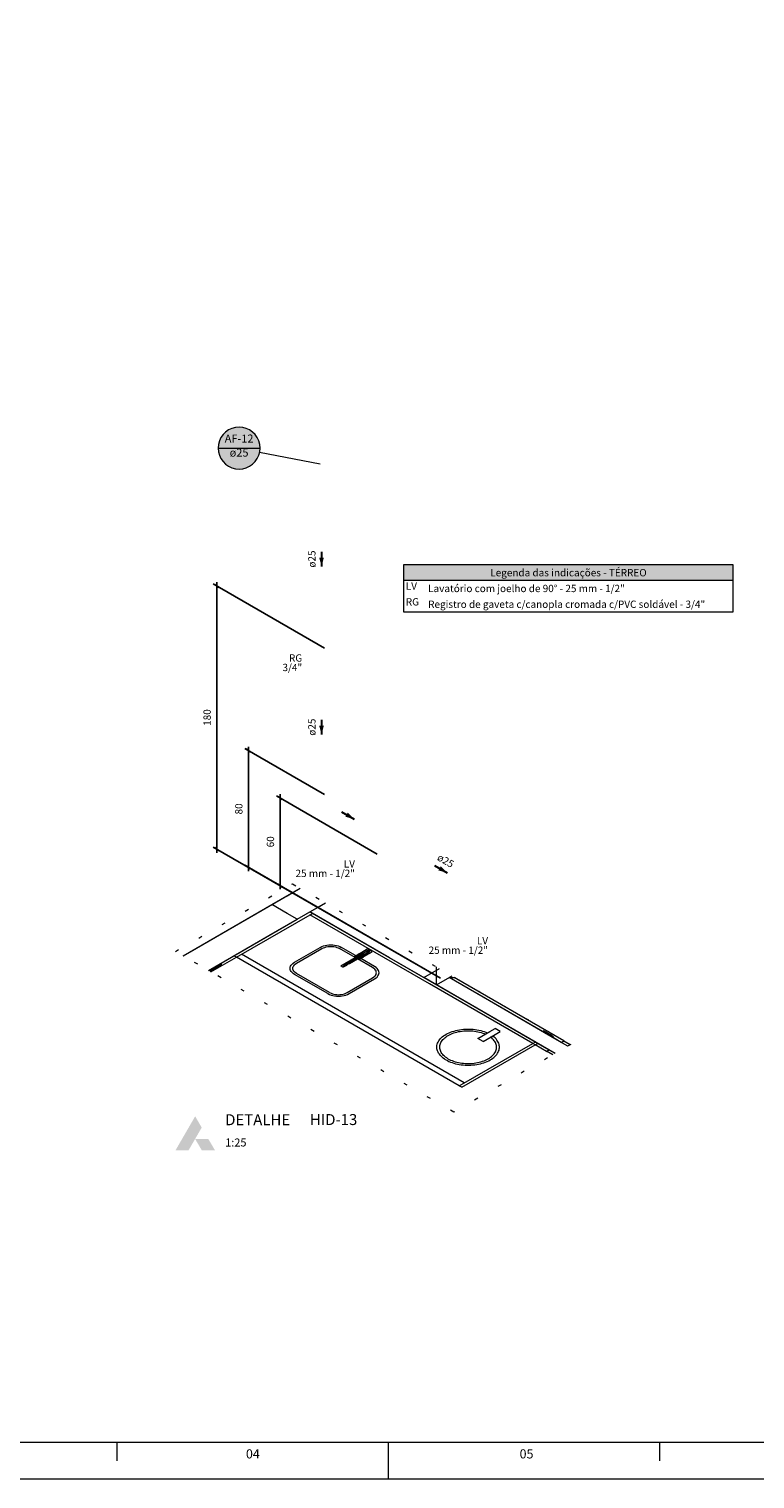
# Model space of a CAD drawing. Units: millimetres. Extents: x 2962 to 3082, y 640 to 1271.
# Drawn here: x 2982 to 3002, y 1004 to 1044 of the extents above; entities that cross this region are included whole.
import ezdxf

# ---------------------------------------------------------------- set-up
doc = ezdxf.new("R2010")
doc.units = ezdxf.units.MM
doc.linetypes.add('DOT', pattern=[0.635, 0, -0.635])
doc.linetypes.add('NULL', pattern=[0])
doc.layers.get('0').update_dxf_attribs({"color": 9})
for name, color, linetype, lineweight in [('AF-Indicação coluna', 5, 'Continuous', 13), ('AF-Sentido conduto', 9, 'Continuous', 30), ('AF-Textos conduto', 7, 'Continuous', 9), ('Cotas', 1, 'Continuous', 0), ('DI-Hachuras Tabelas', 251, 'Continuous', 0), ('DI-Tabelas', 7, 'Continuous', 13), ('DI-Área do detalhe', 9, 'DOT', 0), ('Hachuras', 9, 'Continuous', 0), ('IFC-Elemento construtivo genérico-Contorno', 9, 'Continuous', 5), ('IFC-Elemento de distribuição-Contorno', 253, 'Continuous', 5), ('IFC-Elemento de mobília-Contorno', 9, 'Continuous', 5), ('IFC-Janela-Contorno', 9, 'Continuous', 5), ('IFC-Parede padrão-Contorno', 9, 'Continuous', 5), ('IFC-Parte de elemento de construção-Contorno', 253, 'Continuous', 5), ('IFC-Pilar-Contorno', 83, 'Continuous', 5), ('IFC-Porta-Contorno', 9, 'Continuous', 5), ('IFC-Viga-Contorno', 9, 'Continuous', 5), ('TEXTO', 7, 'Continuous', 20), ('Texto da cota', 7, 'Continuous', 0), ('Textos', 7, 'Continuous', 9)]:
    doc.layers.add(name, color=color, linetype=linetype, lineweight=lineweight)
doc.styles.add('Arial', font='arial.ttf')
doc.styles.add('ArialBlack', font='txt')
doc.styles.add('ROMANS', font='ROMANS')
doc.styles.get("Standard").update_dxf_attribs({"font": 'arial.ttf'})
doc.dimstyles.new('UM_25.000000', dxfattribs={"dimtxt": 0.18, "dimasz": 0.2, "dimexe": 0.1, "dimexo": 0.2, "dimgap": 0, "dimtad": 1, "dimtih": 1, "dimtoh": 1, "dimdec": 1, "dimlfac": 25, "dimzin": 0, "dimdsep": 46, "dimtxsty": 'Standard', "dimcen": 0.09, "dimdle": 0.1, "dimadec": 1, "dimazin": 2, "dimtfac": 1, "dimtdec": 4, "dimtofl": 0, "dimtmove": 0, "dimatfit": 3, "dimfxl": 1, "dimtolj": 1, "dimarcsym": 0})

# ---------------------------------------------------------------- blocks, each defined once
blk = doc.blocks.new('_Oblique')
at = {"color": 0, "linetype": 'ByBlock', "lineweight": -2}
blk.add_line((-0.5, -0.5), (0.5, 0.5), dxfattribs=at)
blk = doc.blocks.new('*D441')
at = {"layer": 'Cotas', "color": 0, "lineweight": -2, "transparency": 16777216}
for p, q in [((2991.834, 1021.478), (2989.076, 1023.07)), ((2989.176, 1020.513), (2989.176, 1023.113)), ((2993.567, 1018.077), (2989.076, 1020.67))]:
    blk.add_line(p, q, dxfattribs=at)
at = {"layer": 'Defpoints', "color": 0, "transparency": 16777216}
for p in [(2989.176, 1023.013), (2991.934, 1021.42), (2993.667, 1018.019)]:
    blk.add_point(p, dxfattribs=at)
at = {"layer": 'Cotas', "color": 0, "lineweight": -2, "transparency": 16777216, "xscale": 0.1, "yscale": 0.1, "zscale": 0.1}
for p, rotation in [((2989.176, 1023.013), 90), ((2989.176, 1020.613), 270)]:
    blk.add_blockref('_Oblique', p, dxfattribs=dict(at, rotation=rotation))
blk = doc.blocks.new('*D442')
at = {"layer": 'Cotas', "color": 0, "lineweight": -2, "transparency": 16777216}
for p, q in [((2990.39, 1023.111), (2988.209, 1024.37)), ((2988.309, 1021.013), (2988.309, 1024.413)), ((2993.567, 1018.077), (2988.209, 1021.17))]:
    blk.add_line(p, q, dxfattribs=at)
at = {"layer": 'Defpoints', "color": 0, "transparency": 16777216}
for p in [(2988.309, 1024.313), (2990.49, 1023.054), (2993.667, 1018.019)]:
    blk.add_point(p, dxfattribs=at)
at = {"layer": 'Cotas', "color": 0, "lineweight": -2, "transparency": 16777216, "xscale": 0.1, "yscale": 0.1, "zscale": 0.1}
for p, rotation in [((2988.309, 1024.313), 90), ((2988.309, 1021.113), 270)]:
    blk.add_blockref('_Oblique', p, dxfattribs=dict(at, rotation=rotation))
blk = doc.blocks.new('*D443')
at = {"layer": 'Cotas', "color": 0, "lineweight": -2, "transparency": 16777216}
for p, q in [((2990.39, 1027.111), (2987.343, 1028.87)), ((2987.443, 1021.513), (2987.443, 1028.913)), ((2993.567, 1018.077), (2987.343, 1021.67))]:
    blk.add_line(p, q, dxfattribs=at)
at = {"layer": 'Defpoints', "color": 0, "transparency": 16777216}
for p in [(2987.443, 1028.813), (2990.49, 1027.054), (2993.667, 1018.019)]:
    blk.add_point(p, dxfattribs=at)
at = {"layer": 'Cotas', "color": 0, "lineweight": -2, "transparency": 16777216, "xscale": 0.1, "yscale": 0.1, "zscale": 0.1}
for p, rotation in [((2987.443, 1028.813), 90), ((2987.443, 1021.613), 270)]:
    blk.add_blockref('_Oblique', p, dxfattribs=dict(at, rotation=rotation))

msp = doc.modelspace()

# ---------------------------------------------------------------- hatches: boundary and pattern name
at = {"layer": 'AF-Indicação coluna', "linetype": 'Continuous'}
msp.add_hatch(color=151, dxfattribs=at).paths.add_polyline_path([(2988.6274, 1032.5857), (2988.6187, 1032.6851), (2988.5929, 1032.7815), (2988.5507, 1032.8719), (2988.4935, 1032.9536), (2988.4229, 1033.0242), (2988.3412, 1033.0814), (2988.2508, 1033.1236), (2988.1544, 1033.1494), (2988.055, 1033.1581), (2987.9556, 1033.1494), (2987.8592, 1033.1236), (2987.7687, 1033.0814), (2987.687, 1033.0242), (2987.6164, 1032.9536), (2987.5592, 1032.8719), (2987.517, 1032.7815), (2987.4912, 1032.6851), (2987.4825, 1032.5857), (2987.4912, 1032.4863), (2987.517, 1032.3899), (2987.5592, 1032.2994), (2987.6164, 1032.2177), (2987.687, 1032.1471), (2987.7687, 1032.0899), (2987.8592, 1032.0477), (2987.9556, 1032.0219), (2988.055, 1032.0132), (2988.1544, 1032.0219), (2988.2508, 1032.0477), (2988.3412, 1032.0899), (2988.4229, 1032.1471), (2988.4935, 1032.2177), (2988.5507, 1032.2994), (2988.5929, 1032.3899), (2988.6187, 1032.4863), (2988.6274, 1032.5857)])
at = {"layer": 'AF-Sentido conduto', "linetype": 'Continuous'}
for points in [[(2990.3106, 1029.3499), (2990.3753, 1029.5914), (2990.2459, 1029.5914)], [(2990.3106, 1024.7499), (2990.3753, 1024.9914), (2990.2459, 1024.9914)], [(2991.2055, 1022.4332), (2991.0287, 1022.61), (2990.964, 1022.4979)], [(2993.7477, 1020.9655), (2993.5709, 1021.1423), (2993.5062, 1021.0302)]]:
    msp.add_hatch(color=140, dxfattribs=at).paths.add_polyline_path(points)
at = {"layer": 'DI-Hachuras Tabelas', "linetype": 'Continuous'}
msp.add_hatch(color=253, dxfattribs=at).paths.add_polyline_path([(2992.566, 1029.3961), (3001.5669, 1029.3961), (3001.5669, 1028.9641), (2992.566, 1028.9641)])
at = {"layer": 'Hachuras', "linetype": 'Continuous'}
for color, points in [(112, [(2986.852, 1013.6815), (2987.0326, 1013.9931), (2986.8532, 1014.3011), (2986.3148, 1013.3699), (2986.6713, 1013.3699)]), (7, [(2987.396, 1013.3718), (2987.2125, 1013.6815), (2986.852, 1013.6815), (2987.0349, 1013.3718)])]:
    msp.add_hatch(color=color, dxfattribs=at).paths.add_polyline_path(points)

# ---------------------------------------------------------------- linework, layer by layer
at = {"layer": 'AF-Indicação coluna'}
for p, q in [((2987.4825, 1032.5857), (2988.6274, 1032.5857)), ((2988.617, 1032.4771), (2990.2713, 1032.1575))]:
    msp.add_line(p, q, dxfattribs=at)
msp.add_lwpolyline([(2988.6274, 1032.5857), (2988.6187, 1032.6851), (2988.5929, 1032.7815), (2988.5507, 1032.8719), (2988.4935, 1032.9536), (2988.4229, 1033.0242), (2988.3412, 1033.0814), (2988.2508, 1033.1236), (2988.1544, 1033.1494), (2988.055, 1033.1581), (2987.9556, 1033.1494), (2987.8592, 1033.1236), (2987.7687, 1033.0814), (2987.687, 1033.0242), (2987.6164, 1032.9536), (2987.5592, 1032.8719), (2987.517, 1032.7815), (2987.4912, 1032.6851), (2987.4825, 1032.5857), (2987.4912, 1032.4863), (2987.517, 1032.3899), (2987.5592, 1032.2994), (2987.6164, 1032.2177), (2987.687, 1032.1471), (2987.7687, 1032.0899), (2987.8592, 1032.0477), (2987.9556, 1032.0219), (2988.055, 1032.0132), (2988.1544, 1032.0219), (2988.2508, 1032.0477), (2988.3412, 1032.0899), (2988.4229, 1032.1471), (2988.4935, 1032.2177), (2988.5507, 1032.2994), (2988.5929, 1032.3899), (2988.6187, 1032.4863), (2988.6274, 1032.5857), (2988.6274, 1032.5857)], dxfattribs=at)
at = {"layer": 'AF-Sentido conduto'}
for points in [[(2990.3106, 1029.7499), (2990.3106, 1029.3499)], [(2990.3106, 1025.1499), (2990.3106, 1024.7499)], [(2990.8591, 1022.6332), (2991.2055, 1022.4332)], [(2993.4013, 1021.1655), (2993.7477, 1020.9655)]]:
    msp.add_lwpolyline(points, dxfattribs=at)
at = {"layer": 'DI-Hachuras Tabelas'}
msp.add_lwpolyline([(2992.566, 1029.3961), (3001.5669, 1029.3961), (3001.5669, 1028.9641), (2992.566, 1028.9641), (2992.566, 1029.3961)], dxfattribs=at)
at = {"layer": 'DI-Tabelas'}
for p, q in [((2992.566, 1028.9641), (2992.566, 1029.3961)), ((2992.566, 1029.3961), (3001.5669, 1029.3961)), ((3001.5669, 1029.3961), (3001.5669, 1028.9641)), ((3001.5669, 1028.9641), (2992.566, 1028.9641)), ((2992.566, 1028.5321), (2992.566, 1028.9641)), ((3001.5669, 1028.9641), (3001.5669, 1028.5321)), ((2992.566, 1028.1001), (2992.566, 1028.5321)), ((3001.5669, 1028.5321), (3001.5669, 1028.1001)), ((2993.1772, 1028.1001), (2992.566, 1028.1001)), ((3001.5669, 1028.1001), (2993.1772, 1028.1001))]:
    msp.add_line(p, q, dxfattribs=at)
at = {"layer": 'DI-Área do detalhe'}
msp.add_lwpolyline([(2986.3148, 1018.8128), (2989.5181, 1020.6622), (2997.1301, 1016.2675), (2993.9268, 1014.418), (2986.3148, 1018.8128)], dxfattribs=at)
at = {"layer": 'IFC-Elemento construtivo genérico-Contorno', "lineweight": 5}
for p, q in [((2994.5899, 1016.4296), (2994.919, 1016.6196)), ((2994.7285, 1016.3496), (2995.0576, 1016.5396)), ((2994.919, 1016.6196), (2995.0576, 1016.6996)), ((2995.1961, 1016.6196), (2995.0576, 1016.6996)), ((2995.0576, 1016.5396), (2995.1961, 1016.6196)), ((2996.3556, 1016.6198), (2996.3833, 1016.6359)), ((2996.6535, 1016.4799), (2996.3833, 1016.6359)), ((2996.4405, 1016.6029), (2996.4432, 1016.6045)), ((2996.5991, 1016.5145), (2996.4432, 1016.6045)), ((2996.5216, 1016.5592), (2996.5991, 1016.5204)), ((2996.5895, 1016.5253), (2996.5905, 1016.5258)), ((2996.5895, 1016.5253), (2996.5901, 1016.5257)), ((2996.5895, 1016.5253), (2996.5939, 1016.5239)), ((2996.5895, 1016.5253), (2996.5937, 1016.5237)), ((2996.5901, 1016.5257), (2996.5905, 1016.5258)), ((2996.5905, 1016.5258), (2996.5914, 1016.526)), ((2996.5905, 1016.5258), (2996.5909, 1016.5259)), ((2996.5909, 1016.5259), (2996.5914, 1016.526)), ((2996.5914, 1016.526), (2996.5922, 1016.5259)), ((2996.5914, 1016.526), (2996.5918, 1016.526)), ((2996.5918, 1016.526), (2996.5922, 1016.5259)), ((2996.5922, 1016.5259), (2996.593, 1016.5257)), ((2996.5922, 1016.5259), (2996.5926, 1016.5259)), ((2996.5926, 1016.5259), (2996.593, 1016.5257)), ((2996.5936, 1016.5254), (2996.593, 1016.5257)), ((2996.593, 1016.5257), (2996.5934, 1016.5256)), ((2996.5936, 1016.5254), (2996.5934, 1016.5256)), ((2996.594, 1016.5249), (2996.5936, 1016.5254)), ((2996.5938, 1016.5252), (2996.5936, 1016.5254)), ((2996.5937, 1016.5237), (2996.5939, 1016.5239)), ((2996.594, 1016.5249), (2996.5938, 1016.5252)), ((2996.5939, 1016.5239), (2996.5941, 1016.5244)), ((2996.5939, 1016.5239), (2996.594, 1016.5242)), ((2996.5939, 1016.5175), (2996.5991, 1016.5204)), ((2996.5941, 1016.5244), (2996.594, 1016.5249)), ((2996.5941, 1016.5247), (2996.594, 1016.5249)), ((2996.594, 1016.5242), (2996.5941, 1016.5244)), ((2996.5941, 1016.5244), (2996.5941, 1016.5247)), ((2996.5963, 1016.5129), (2996.5991, 1016.5145)), ((2994.7285, 1016.3496), (2994.5899, 1016.4296)), ((2996.6258, 1016.4638), (2996.6535, 1016.4799))]:
    msp.add_line(p, q, dxfattribs=at)
at = {"layer": 'IFC-Elemento de distribuição-Contorno', "lineweight": 5}
for p, q in [((2990.9365, 1018.4762), (2990.9714, 1018.4964)), ((2990.9714, 1018.4964), (2991.009, 1018.5181)), ((2990.9937, 1018.4739), (2991.0375, 1018.4992)), ((2991.009, 1018.5181), (2991.4038, 1018.7461)), ((2991.0223, 1018.5083), (2991.4207, 1018.7384)), ((2991.0375, 1018.4992), (2991.4365, 1018.7296)), ((2991.0658, 1018.484), (2991.4628, 1018.7133)), ((2991.0713, 1018.4821), (2991.4662, 1018.7101)), ((2991.2098, 1018.6781), (2991.3311, 1018.7481)), ((2991.2191, 1018.6727), (2991.2098, 1018.6781)), ((2991.2191, 1018.6727), (2991.3404, 1018.7427)), ((2991.2445, 1018.6581), (2991.2191, 1018.6727)), ((2991.248, 1018.6561), (2991.2445, 1018.6581)), ((2991.3138, 1018.6181), (2991.3103, 1018.6201)), ((2991.3391, 1018.6034), (2991.3138, 1018.6181)), ((2991.3404, 1018.7427), (2991.3311, 1018.7481)), ((2991.3356, 1018.7495), (2991.5608, 1018.8795)), ((2991.3438, 1018.7447), (2991.3356, 1018.7495)), ((2991.3391, 1018.6034), (2991.4604, 1018.6734)), ((2991.3484, 1018.5981), (2991.3391, 1018.6034)), ((2991.3657, 1018.7281), (2991.3404, 1018.7427)), ((2991.3593, 1018.7358), (2991.3438, 1018.7447)), ((2991.3484, 1018.5981), (2991.4696, 1018.6681)), ((2991.3726, 1018.7281), (2991.3593, 1018.7358)), ((2991.3692, 1018.7261), (2991.3657, 1018.7281)), ((2991.4038, 1018.7461), (2991.4414, 1018.7677)), ((2991.4207, 1018.7384), (2991.4636, 1018.7631)), ((2991.435, 1018.6881), (2991.4315, 1018.6901)), ((2991.4483, 1018.6843), (2991.435, 1018.6921)), ((2991.4604, 1018.6734), (2991.435, 1018.6881)), ((2991.4414, 1018.7677), (2991.4763, 1018.7879)), ((2991.4638, 1018.6754), (2991.4483, 1018.6843)), ((2991.4493, 1018.7678), (2991.4881, 1018.7902)), ((2991.4519, 1018.7204), (2991.4949, 1018.7452)), ((2991.4696, 1018.6681), (2991.4604, 1018.6734)), ((2991.472, 1018.6707), (2991.4638, 1018.6754)), ((2991.4662, 1018.7101), (2991.504, 1018.7319)), ((2991.472, 1018.6707), (2991.6972, 1018.8007)), ((2991.4763, 1018.7879), (2991.5063, 1018.8052)), ((2991.4881, 1018.7902), (2991.5214, 1018.8094)), ((2991.4949, 1018.7452), (2991.5367, 1018.7693)), ((2991.5036, 1018.7368), (2991.5426, 1018.7593)), ((2991.504, 1018.7319), (2991.5392, 1018.7522)), ((2991.5063, 1018.8052), (2991.5293, 1018.8185)), ((2991.5214, 1018.8094), (2991.547, 1018.8242)), ((2991.523, 1018.7795), (2991.5596, 1018.8006)), ((2991.5293, 1018.8185), (2991.5438, 1018.8269)), ((2991.5392, 1018.7522), (2991.5694, 1018.7697)), ((2991.5438, 1018.8269), (2991.5493, 1018.8301)), ((2991.547, 1018.8242), (2991.563, 1018.8335)), ((2991.5493, 1018.8301), (2991.5691, 1018.8367)), ((2991.5596, 1018.8006), (2991.5877, 1018.8169)), ((2991.569, 1018.8747), (2991.5608, 1018.8795)), ((2991.5844, 1018.8658), (2991.569, 1018.8747)), ((2991.5691, 1018.8367), (2991.5919, 1018.8367)), ((2991.5694, 1018.7697), (2991.5926, 1018.7831)), ((2991.5761, 1018.7787), (2991.6018, 1018.7935)), ((2991.6053, 1018.8537), (2991.5844, 1018.8658)), ((2991.5877, 1018.8169), (2991.6054, 1018.8271)), ((2991.5919, 1018.8367), (2991.6117, 1018.8301)), ((2991.5926, 1018.7831), (2991.6072, 1018.7915)), ((2991.6018, 1018.7935), (2991.6179, 1018.8028)), ((2991.629, 1018.8401), (2991.6053, 1018.8537)), ((2991.6072, 1018.7915), (2991.6116, 1018.7941)), ((2991.6116, 1018.7941), (2991.6231, 1018.8055)), ((2991.6231, 1018.8187), (2991.6117, 1018.8301)), ((2991.6231, 1018.8055), (2991.6231, 1018.8187)), ((2991.6527, 1018.8264), (2991.629, 1018.8401)), ((2991.6735, 1018.8143), (2991.6527, 1018.8264)), ((2991.689, 1018.8054), (2991.6735, 1018.8143)), ((2991.6972, 1018.8007), (2991.689, 1018.8054)), ((2990.8518, 1018.4099), (2990.8522, 1018.4231)), ((2990.8629, 1018.3984), (2990.8518, 1018.4099)), ((2990.8522, 1018.4231), (2990.864, 1018.4344)), ((2990.8575, 1018.4132), (2990.8747, 1018.4231)), ((2990.8629, 1018.3984), (2990.8686, 1018.4017)), ((2990.8629, 1018.3984), (2990.8825, 1018.3916)), ((2990.864, 1018.4344), (2990.8689, 1018.4372)), ((2990.8689, 1018.4372), (2990.8834, 1018.4456)), ((2990.8736, 1018.4354), (2990.8992, 1018.4502)), ((2990.8825, 1018.3916), (2990.9053, 1018.3914)), ((2990.8834, 1018.4456), (2990.9064, 1018.4589)), ((2990.8992, 1018.4502), (2990.9324, 1018.4694)), ((2990.9053, 1018.3914), (2990.9253, 1018.3978)), ((2990.9054, 1018.4048), (2990.9329, 1018.4207)), ((2990.9064, 1018.4589), (2990.9365, 1018.4762)), ((2990.9107, 1018.3945), (2990.9268, 1018.4038)), ((2990.9144, 1018.4281), (2990.9511, 1018.4493)), ((2990.9253, 1018.3978), (2990.9302, 1018.4006)), ((2990.9302, 1018.4006), (2990.9448, 1018.4091)), ((2990.9324, 1018.4694), (2990.9712, 1018.4918)), ((2990.9448, 1018.4091), (2990.968, 1018.4225)), ((2990.9511, 1018.4493), (2990.9937, 1018.4739)), ((2990.9525, 1018.4186), (2990.986, 1018.4379)), ((2990.968, 1018.4225), (2990.9983, 1018.4399)), ((2990.986, 1018.4379), (2991.025, 1018.4605)), ((2990.9983, 1018.4399), (2991.0335, 1018.4603)), ((2991.025, 1018.4605), (2991.0658, 1018.484)), ((2991.0335, 1018.4603), (2991.0713, 1018.4821))]:
    msp.add_line(p, q, dxfattribs=at)
at = {"layer": 'IFC-Elemento de mobília-Contorno', "lineweight": 5}
for p, q in [((2989.5748, 1018.5184), (2990.2725, 1018.9213)), ((2990.2725, 1018.9213), (2990.3186, 1018.9446)), ((2990.3186, 1018.9446), (2990.3625, 1018.9616)), ((2990.3228, 1018.8903), (2990.3634, 1018.9109)), ((2990.3625, 1018.9616), (2990.4099, 1018.975)), ((2990.3634, 1018.9109), (2990.3994, 1018.9247)), ((2990.3994, 1018.9247), (2990.4381, 1018.9357)), ((2990.4099, 1018.975), (2990.46, 1018.9848)), ((2990.4381, 1018.9357), (2990.479, 1018.9438)), ((2990.46, 1018.9848), (2990.5118, 1018.9908)), ((2990.479, 1018.9438), (2990.5214, 1018.9487)), ((2990.5118, 1018.9908), (2990.5645, 1018.9928)), ((2990.5214, 1018.9487), (2990.5645, 1018.9503)), ((2990.5645, 1018.9928), (2990.6172, 1018.9908)), ((2990.5645, 1018.9503), (2990.6076, 1018.9486)), ((2990.6076, 1018.9486), (2990.65, 1018.9438)), ((2990.6172, 1018.9908), (2990.669, 1018.9848)), ((2990.65, 1018.9438), (2990.6909, 1018.9357)), ((2990.669, 1018.9848), (2990.7191, 1018.9751)), ((2990.6909, 1018.9357), (2990.7297, 1018.9247)), ((2990.7191, 1018.9751), (2990.7665, 1018.9615)), ((2990.7297, 1018.9247), (2990.7656, 1018.9109)), ((2990.7656, 1018.9109), (2990.8062, 1018.8903)), ((2990.7665, 1018.9615), (2990.8104, 1018.9446)), ((2990.8104, 1018.9446), (2990.8565, 1018.9213)), ((2991.2438, 1018.6977), (2990.8565, 1018.9213)), ((2989.5344, 1018.4918), (2989.5748, 1018.5184)), ((2989.6284, 1018.4894), (2990.3228, 1018.8903)), ((2991.23, 1018.6457), (2990.8062, 1018.8903)), ((2991.7084, 1018.3694), (2991.2923, 1018.6097)), ((2991.7621, 1018.3984), (2991.3824, 1018.6177)), ((2989.4509, 1018.3498), (2989.4543, 1018.3803)), ((2989.4544, 1018.3194), (2989.4509, 1018.3498)), ((2989.4543, 1018.3803), (2989.4646, 1018.4102)), ((2989.4647, 1018.2895), (2989.4544, 1018.3194)), ((2989.4646, 1018.4102), (2989.4817, 1018.4391)), ((2989.4816, 1018.2606), (2989.4647, 1018.2895)), ((2989.505, 1018.2332), (2989.4816, 1018.2606)), ((2989.4817, 1018.4391), (2989.505, 1018.4664)), ((2989.505, 1018.4664), (2989.5344, 1018.4918)), ((2989.5344, 1018.2079), (2989.505, 1018.2332)), ((2989.5245, 1018.3498), (2989.5274, 1018.3747)), ((2989.5273, 1018.3249), (2989.5245, 1018.3498)), ((2989.5358, 1018.3005), (2989.5273, 1018.3249)), ((2989.5274, 1018.3747), (2989.5358, 1018.3992)), ((2989.5748, 1018.1813), (2989.5344, 1018.2079)), ((2989.5358, 1018.3992), (2989.5497, 1018.4228)), ((2989.5497, 1018.2769), (2989.5358, 1018.3005)), ((2989.5497, 1018.4228), (2989.5688, 1018.4452)), ((2989.5688, 1018.2545), (2989.5497, 1018.2769)), ((2989.5688, 1018.4452), (2989.5928, 1018.466)), ((2989.5928, 1018.2338), (2989.5688, 1018.2545)), ((2990.4804, 1017.6584), (2989.5748, 1018.1813)), ((2989.5928, 1018.466), (2989.6284, 1018.4894)), ((2989.6285, 1018.2103), (2989.5928, 1018.2338)), ((2990.5307, 1017.6894), (2989.6285, 1018.2103)), ((2991.7441, 1018.3459), (2991.7084, 1018.3694)), ((2991.7084, 1018.0903), (2991.7441, 1018.1138)), ((2991.7681, 1018.3252), (2991.7441, 1018.3459)), ((2991.7441, 1018.1138), (2991.7681, 1018.1345)), ((2991.8025, 1018.3718), (2991.7621, 1018.3984)), ((2991.7872, 1018.3028), (2991.7681, 1018.3252)), ((2991.7681, 1018.1345), (2991.7872, 1018.1569)), ((2991.8011, 1018.2792), (2991.7872, 1018.3028)), ((2991.7872, 1018.1569), (2991.8011, 1018.1805)), ((2991.8095, 1018.2547), (2991.8011, 1018.2792)), ((2991.8011, 1018.1805), (2991.8095, 1018.205)), ((2991.8318, 1018.3465), (2991.8025, 1018.3718)), ((2991.8025, 1018.0879), (2991.8319, 1018.1132)), ((2991.8123, 1018.2298), (2991.8095, 1018.2547)), ((2991.8095, 1018.205), (2991.8123, 1018.2298)), ((2991.8553, 1018.3191), (2991.8318, 1018.3465)), ((2991.8319, 1018.1132), (2991.8552, 1018.1406)), ((2991.8552, 1018.1406), (2991.8722, 1018.1695)), ((2991.8722, 1018.2902), (2991.8553, 1018.3191)), ((2991.8825, 1018.2603), (2991.8722, 1018.2902)), ((2991.8722, 1018.1695), (2991.8825, 1018.1994)), ((2991.8859, 1018.2298), (2991.8825, 1018.2603)), ((2991.8825, 1018.1994), (2991.8859, 1018.2298)), ((2991.014, 1017.6894), (2991.7084, 1018.0903)), ((2991.0643, 1017.6584), (2991.7621, 1018.0613)), ((2991.7621, 1018.0613), (2991.8025, 1018.0879)), ((2990.4804, 1017.6584), (2990.5265, 1017.6351)), ((2990.5265, 1017.6351), (2990.5704, 1017.6181)), ((2990.5307, 1017.6894), (2990.5713, 1017.6688)), ((2990.5704, 1017.6181), (2990.6178, 1017.6047)), ((2990.5713, 1017.6688), (2990.6072, 1017.655)), ((2990.6072, 1017.655), (2990.646, 1017.6439)), ((2990.6178, 1017.6047), (2990.6678, 1017.5948)), ((2990.646, 1017.6439), (2990.6869, 1017.6359)), ((2990.6678, 1017.5948), (2990.7196, 1017.5889)), ((2990.6869, 1017.6359), (2990.7292, 1017.631)), ((2990.7196, 1017.5889), (2990.7724, 1017.5869)), ((2990.7292, 1017.631), (2990.7723, 1017.6294)), ((2990.7723, 1017.6294), (2990.8155, 1017.6311)), ((2990.7724, 1017.5869), (2990.8251, 1017.5889)), ((2990.8155, 1017.6311), (2990.8578, 1017.6359)), ((2990.8251, 1017.5889), (2990.8769, 1017.5948)), ((2990.8578, 1017.6359), (2990.8987, 1017.6439)), ((2990.8769, 1017.5948), (2990.927, 1017.6047)), ((2990.8987, 1017.6439), (2990.9375, 1017.655)), ((2990.927, 1017.6047), (2990.9743, 1017.6181)), ((2990.9375, 1017.655), (2990.9735, 1017.6688)), ((2990.9735, 1017.6688), (2991.014, 1017.6894)), ((2990.9743, 1017.6181), (2991.0183, 1017.6351)), ((2991.0183, 1017.6351), (2991.0643, 1017.6584))]:
    msp.add_line(p, q, dxfattribs=at)
at = {"layer": 'IFC-Janela-Contorno', "lineweight": 5}
for p, q in [((2987.2509, 1018.2724), (2987.5869, 1018.4664)), ((2987.5869, 1018.4664), (2987.5523, 1018.4864))]:
    msp.add_line(p, q, dxfattribs=at)
at = {"layer": 'IFC-Parede padrão-Contorno', "lineweight": 5}
for p, q in [((2986.7209, 1018.8064), (2989.7267, 1020.5418)), ((2988.8725, 1019.2486), (2990.4196, 1020.1418)), ((2992.1673, 1018.638), (2989.991, 1019.8944)), ((2987.2163, 1018.2924), (2988.8725, 1019.2486)), ((2986.5234, 1018.6924), (2986.7209, 1018.8064)), ((2993.4532, 1017.8955), (2992.1673, 1018.638)), ((2993.4532, 1017.8955), (2993.4532, 1018.3903)), ((2993.4532, 1017.8955), (2993.4532, 1018.3903)), ((2993.4532, 1018.1926), (2993.4532, 1018.3903)), ((2993.4532, 1017.8955), (2993.4532, 1018.1926)), ((2993.4532, 1017.8955), (2993.8817, 1018.1429)), ((2996.3501, 1016.223), (2993.4532, 1017.8955)), ((2994.5111, 1017.6847), (2993.7996, 1018.0955)), ((2996.6965, 1016.423), (2994.5111, 1017.6847)), ((2996.7016, 1016.0201), (2996.3501, 1016.223)), ((2997.048, 1016.2201), (2996.6965, 1016.423))]:
    msp.add_line(p, q, dxfattribs=at)
at = {"layer": 'IFC-Parte de elemento de construção-Contorno', "lineweight": 5}
for p, q in [((2987.9819, 1018.6544), (2990.0603, 1019.8544)), ((2993.2673, 1017.9228), (2989.991, 1019.8144)), ((2987.8484, 1018.6574), (2988.8725, 1019.2486)), ((2987.9126, 1018.6944), (2988.8725, 1019.2486)), ((2987.2855, 1018.2524), (2987.9819, 1018.6544)), ((2987.9819, 1018.6544), (2987.9126, 1018.6944)), ((2994.0787, 1015.1344), (2987.9819, 1018.6544)), ((2994.2172, 1015.2144), (2988.1204, 1018.7344)), ((2995.8995, 1016.4832), (2992.1673, 1018.638)), ((2993.7996, 1018.0955), (2993.8818, 1018.1429)), ((2993.9382, 1018.0955), (2993.951, 1018.1029)), ((2996.0879, 1016.2944), (2993.2673, 1017.9228)), ((2993.7996, 1018.0955), (2993.9382, 1018.0955)), ((2996.3556, 1016.6198), (2993.7996, 1018.0955)), ((2996.9383, 1016.3634), (2993.9382, 1018.0955)), ((2993.6471, 1016.4989), (2993.6816, 1016.5227)), ((2993.6816, 1016.5227), (2993.7185, 1016.5452)), ((2993.7185, 1016.5452), (2993.7579, 1016.5664)), ((2993.7397, 1016.4929), (2993.7733, 1016.5134)), ((2993.7579, 1016.5664), (2993.7994, 1016.5861)), ((2993.7733, 1016.5134), (2993.809, 1016.5326)), ((2993.7994, 1016.5861), (2993.8431, 1016.6043)), ((2993.809, 1016.5326), (2993.8469, 1016.5505)), ((2993.8431, 1016.6043), (2993.8886, 1016.6208)), ((2993.8469, 1016.5505), (2993.8865, 1016.567)), ((2993.8865, 1016.567), (2993.9279, 1016.582)), ((2993.8886, 1016.6208), (2993.9358, 1016.6356)), ((2993.9279, 1016.582), (2993.9708, 1016.5955)), ((2993.9358, 1016.6356), (2993.9846, 1016.6487)), ((2993.9708, 1016.5955), (2994.0151, 1016.6074)), ((2993.9846, 1016.6487), (2994.0346, 1016.66)), ((2994.0151, 1016.6074), (2994.0607, 1016.6177)), ((2994.0346, 1016.66), (2994.0858, 1016.6695)), ((2994.0607, 1016.6177), (2994.1072, 1016.6263)), ((2994.0858, 1016.6695), (2994.1379, 1016.6771)), ((2994.1072, 1016.6263), (2994.1546, 1016.6332)), ((2994.1379, 1016.6771), (2994.1908, 1016.6828)), ((2994.1546, 1016.6332), (2994.2026, 1016.6384)), ((2994.1908, 1016.6828), (2994.2442, 1016.6866)), ((2994.2026, 1016.6384), (2994.2512, 1016.6418)), ((2994.2442, 1016.6866), (2994.2978, 1016.6883)), ((2994.2512, 1016.6418), (2994.2999, 1016.6434)), ((2994.2978, 1016.6883), (2994.3516, 1016.6882)), ((2994.2999, 1016.6434), (2994.3488, 1016.6433)), ((2994.3488, 1016.6433), (2994.3976, 1016.6414)), ((2994.3516, 1016.6882), (2994.4053, 1016.6862)), ((2994.3976, 1016.6414), (2994.4461, 1016.6378)), ((2994.4053, 1016.6862), (2994.4586, 1016.6822)), ((2994.4461, 1016.6378), (2994.4941, 1016.6324)), ((2994.4586, 1016.6822), (2994.5114, 1016.6762)), ((2994.4941, 1016.6324), (2994.5413, 1016.6253)), ((2994.5114, 1016.6762), (2994.5634, 1016.6684)), ((2994.5413, 1016.6253), (2994.5878, 1016.6164)), ((2994.5634, 1016.6684), (2994.6145, 1016.6587)), ((2994.5878, 1016.6164), (2994.6331, 1016.6059)), ((2994.6145, 1016.6587), (2994.6644, 1016.6471)), ((2994.6331, 1016.6059), (2994.6773, 1016.5938)), ((2994.6644, 1016.6471), (2994.7129, 1016.6338)), ((2994.6773, 1016.5938), (2994.72, 1016.5801)), ((2994.7129, 1016.6338), (2994.7599, 1016.6187)), ((2994.72, 1016.5801), (2994.7612, 1016.5649)), ((2994.7599, 1016.6187), (2994.8052, 1016.602)), ((2994.7612, 1016.5649), (2994.7976, 1016.5495)), ((2994.8052, 1016.602), (2994.8485, 1016.5836)), ((2994.8485, 1016.5836), (2994.853, 1016.5814)), ((2993.4656, 1016.1809), (2993.4658, 1016.212)), ((2993.4688, 1016.15), (2993.4656, 1016.1809)), ((2993.4658, 1016.212), (2993.4694, 1016.2429)), ((2993.4753, 1016.1191), (2993.4688, 1016.15)), ((2993.4694, 1016.2429), (2993.4764, 1016.2737)), ((2993.4852, 1016.0886), (2993.4753, 1016.1191)), ((2993.4764, 1016.2737), (2993.4867, 1016.3042)), ((2993.4867, 1016.3042), (2993.5003, 1016.3342)), ((2993.5003, 1016.3342), (2993.5171, 1016.3637)), ((2993.5171, 1016.3637), (2993.5371, 1016.3925)), ((2993.5371, 1016.3925), (2993.5602, 1016.4205)), ((2993.5434, 1016.1822), (2993.5436, 1016.2104)), ((2993.5463, 1016.154), (2993.5434, 1016.1822)), ((2993.5436, 1016.2104), (2993.5469, 1016.2385)), ((2993.5522, 1016.126), (2993.5463, 1016.154)), ((2993.5469, 1016.2385), (2993.5532, 1016.2665)), ((2993.5611, 1016.0982), (2993.5522, 1016.126)), ((2993.5532, 1016.2665), (2993.5625, 1016.2942)), ((2993.5602, 1016.4205), (2993.5863, 1016.4477)), ((2993.5625, 1016.2942), (2993.5749, 1016.3215)), ((2993.5749, 1016.3215), (2993.5902, 1016.3483)), ((2993.5863, 1016.4477), (2993.6153, 1016.4739)), ((2993.5902, 1016.3483), (2993.6084, 1016.3745)), ((2993.6084, 1016.3745), (2993.6294, 1016.4)), ((2993.6153, 1016.4739), (2993.6471, 1016.4989)), ((2993.6294, 1016.4), (2993.6531, 1016.4247)), ((2993.6531, 1016.4247), (2993.6795, 1016.4485)), ((2993.6795, 1016.4485), (2993.7083, 1016.4712)), ((2993.7083, 1016.4712), (2993.7397, 1016.4929)), ((2994.0787, 1015.1344), (2996.0879, 1016.2944)), ((2994.148, 1015.0944), (2996.1571, 1016.2544)), ((2994.938, 1016.4683), (2994.9363, 1016.4695)), ((2994.9666, 1016.4454), (2994.938, 1016.4683)), ((2994.9925, 1016.4215), (2994.9666, 1016.4454)), ((2994.9996, 1016.4957), (2994.9915, 1016.5014)), ((2995.0159, 1016.3967), (2994.9925, 1016.4215)), ((2995.0311, 1016.4705), (2994.9996, 1016.4957)), ((2995.0366, 1016.3711), (2995.0159, 1016.3967)), ((2995.0597, 1016.4442), (2995.0311, 1016.4705)), ((2995.0544, 1016.3448), (2995.0366, 1016.3711)), ((2995.0693, 1016.3179), (2995.0544, 1016.3448)), ((2995.0854, 1016.4169), (2995.0597, 1016.4442)), ((2995.0812, 1016.2906), (2995.0693, 1016.3179)), ((2995.0798, 1016.0946), (2995.0892, 1016.1223)), ((2995.0902, 1016.2628), (2995.0812, 1016.2906)), ((2995.1081, 1016.3888), (2995.0854, 1016.4169)), ((2995.0892, 1016.1223), (2995.0955, 1016.1503)), ((2995.0961, 1016.2348), (2995.0902, 1016.2628)), ((2995.0955, 1016.1503), (2995.0988, 1016.1784)), ((2995.099, 1016.2067), (2995.0961, 1016.2348)), ((2995.0988, 1016.1784), (2995.099, 1016.2067)), ((2995.1277, 1016.3599), (2995.1081, 1016.3888)), ((2995.1441, 1016.3303), (2995.1277, 1016.3599)), ((2995.1572, 1016.3002), (2995.1441, 1016.3303)), ((2995.1557, 1016.0846), (2995.166, 1016.1151)), ((2995.1671, 1016.2697), (2995.1572, 1016.3002)), ((2995.166, 1016.1151), (2995.1729, 1016.1458)), ((2995.1736, 1016.2389), (2995.1671, 1016.2697)), ((2995.1729, 1016.1458), (2995.1765, 1016.1768)), ((2995.1767, 1016.2079), (2995.1736, 1016.2389)), ((2995.1765, 1016.1768), (2995.1767, 1016.2079)), ((2996.0879, 1016.2944), (2996.1571, 1016.3344)), ((2996.1571, 1016.2544), (2996.0879, 1016.2944)), ((2996.1571, 1016.2544), (2996.2264, 1016.2944)), ((2996.462, 1016.0784), (2996.1571, 1016.2544)), ((2996.462, 1016.0784), (2996.5312, 1016.1184)), ((2996.869, 1016.3234), (2996.6258, 1016.4638)), ((2996.869, 1016.3234), (2996.9383, 1016.3634)), ((2993.4983, 1016.0585), (2993.4852, 1016.0886)), ((2993.5147, 1016.0289), (2993.4983, 1016.0585)), ((2993.5343, 1016), (2993.5147, 1016.0289)), ((2993.557, 1015.9719), (2993.5343, 1016)), ((2993.5827, 1015.9446), (2993.557, 1015.9719)), ((2993.5731, 1016.0709), (2993.5611, 1016.0982)), ((2993.588, 1016.044), (2993.5731, 1016.0709)), ((2993.6113, 1015.9184), (2993.5827, 1015.9446)), ((2993.6058, 1016.0177), (2993.588, 1016.044)), ((2993.6265, 1015.9921), (2993.6058, 1016.0177)), ((2993.6428, 1015.8932), (2993.6113, 1015.9184)), ((2993.6498, 1015.9673), (2993.6265, 1015.9921)), ((2993.6768, 1015.8691), (2993.6428, 1015.8932)), ((2993.6759, 1015.9434), (2993.6498, 1015.9673)), ((2993.7044, 1015.9206), (2993.6759, 1015.9434)), ((2993.7135, 1015.8464), (2993.6768, 1015.8691)), ((2993.7354, 1015.8987), (2993.7044, 1015.9206)), ((2993.7135, 1015.8464), (2993.7526, 1015.8251)), ((2993.7688, 1015.8781), (2993.7354, 1015.8987)), ((2993.7526, 1015.8251), (2993.7938, 1015.8052)), ((2993.7688, 1015.8781), (2993.8042, 1015.8587)), ((2993.7938, 1015.8052), (2993.8372, 1015.7869)), ((2993.8042, 1015.8587), (2993.8417, 1015.8406)), ((2993.8372, 1015.7869), (2993.8825, 1015.7701)), ((2993.8417, 1015.8406), (2993.8812, 1015.8239)), ((2993.8812, 1015.8239), (2993.9224, 1015.8087)), ((2993.8825, 1015.7701), (2993.9295, 1015.7551)), ((2993.9224, 1015.8087), (2993.9651, 1015.795)), ((2993.9295, 1015.7551), (2993.978, 1015.7417)), ((2993.9651, 1015.795), (2994.0092, 1015.7829)), ((2993.978, 1015.7417), (2994.0279, 1015.7302)), ((2994.0092, 1015.7829), (2994.0546, 1015.7724)), ((2994.0279, 1015.7302), (2994.079, 1015.7205)), ((2994.0546, 1015.7724), (2994.101, 1015.7635)), ((2994.079, 1015.7205), (2994.131, 1015.7126)), ((2994.101, 1015.7635), (2994.1483, 1015.7564)), ((2994.1483, 1015.7564), (2994.1963, 1015.751)), ((2994.1963, 1015.751), (2994.2447, 1015.7473)), ((2994.2447, 1015.7473), (2994.2935, 1015.7454)), ((2994.2935, 1015.7454), (2994.3424, 1015.7453)), ((2994.3424, 1015.7453), (2994.3912, 1015.747)), ((2994.3912, 1015.747), (2994.4397, 1015.7504)), ((2994.4397, 1015.7504), (2994.4878, 1015.7556)), ((2994.4878, 1015.7556), (2994.5352, 1015.7625)), ((2994.5044, 1015.7117), (2994.5566, 1015.7193)), ((2994.5352, 1015.7625), (2994.5817, 1015.7711)), ((2994.5566, 1015.7193), (2994.6078, 1015.7288)), ((2994.5817, 1015.7711), (2994.6272, 1015.7814)), ((2994.6078, 1015.7288), (2994.6578, 1015.7401)), ((2994.6272, 1015.7814), (2994.6715, 1015.7933)), ((2994.6578, 1015.7401), (2994.7066, 1015.7532)), ((2994.6715, 1015.7933), (2994.7145, 1015.8068)), ((2994.7066, 1015.7532), (2994.7538, 1015.768)), ((2994.7145, 1015.8068), (2994.7558, 1015.8218)), ((2994.7538, 1015.768), (2994.7993, 1015.7846)), ((2994.7558, 1015.8218), (2994.7956, 1015.8383)), ((2994.7956, 1015.8383), (2994.8333, 1015.8562)), ((2994.7993, 1015.7846), (2994.8429, 1015.8027)), ((2994.8333, 1015.8562), (2994.8691, 1015.8755)), ((2994.8429, 1015.8027), (2994.8846, 1015.8224)), ((2994.8691, 1015.8755), (2994.9027, 1015.8959)), ((2994.8846, 1015.8224), (2994.9239, 1015.8435)), ((2994.9027, 1015.8959), (2994.934, 1015.9176)), ((2994.9239, 1015.8435), (2994.9609, 1015.8661)), ((2994.934, 1015.9176), (2994.9629, 1015.9404)), ((2994.9609, 1015.8661), (2994.9953, 1015.8899)), ((2994.9629, 1015.9404), (2994.9893, 1015.9641)), ((2994.9893, 1015.9641), (2995.013, 1015.9888)), ((2994.9953, 1015.8899), (2995.0271, 1015.915)), ((2995.013, 1015.9888), (2995.034, 1016.0143)), ((2995.0271, 1015.915), (2995.0561, 1015.9411)), ((2995.034, 1016.0143), (2995.0522, 1016.0405)), ((2995.0522, 1016.0405), (2995.0674, 1016.0673)), ((2995.0561, 1015.9411), (2995.0822, 1015.9682)), ((2995.0674, 1016.0673), (2995.0798, 1016.0946)), ((2995.0822, 1015.9682), (2995.1053, 1015.9963)), ((2995.1053, 1015.9963), (2995.1252, 1016.0251)), ((2995.1252, 1016.0251), (2995.1421, 1016.0546)), ((2995.1421, 1016.0546), (2995.1557, 1016.0846)), ((2994.131, 1015.7126), (2994.1838, 1015.7067)), ((2994.1838, 1015.7067), (2994.2371, 1015.7026)), ((2994.2371, 1015.7026), (2994.2907, 1015.7006)), ((2994.2907, 1015.7006), (2994.3445, 1015.7004)), ((2994.3445, 1015.7004), (2994.3982, 1015.7023)), ((2994.3982, 1015.7023), (2994.4516, 1015.706)), ((2994.4516, 1015.706), (2994.5044, 1015.7117)), ((2994.148, 1015.0944), (2994.0787, 1015.1344))]:
    msp.add_line(p, q, dxfattribs=at)
at = {"layer": 'IFC-Pilar-Contorno', "lineweight": 5}
for p, q in [((2988.9516, 1020.0941), (2989.7269, 1020.5417)), ((2989.3672, 1020.3341), (2989.7269, 1020.5417)), ((2988.9516, 1020.0941), (2989.3672, 1020.3341)), ((2989.3672, 1019.8541), (2988.9516, 1020.0941)), ((2990.2679, 1020.0541), (2990.4197, 1020.1417)), ((2989.6444, 1019.6941), (2989.3672, 1019.8541)), ((2989.6444, 1019.6941), (2990.2679, 1020.0541))]:
    msp.add_line(p, q, dxfattribs=at)
at = {"layer": 'IFC-Porta-Contorno', "lineweight": 5}
for p, q in [((2996.4656, 1016.0803), (2996.5314, 1016.1183)), ((2996.8778, 1016.3183), (2996.9436, 1016.3563)), ((2997.1138, 1016.2581), (2996.9436, 1016.3563)), ((2996.6357, 1015.9821), (2996.4654, 1016.0804))]:
    msp.add_line(p, q, dxfattribs=at)
at = {"layer": 'IFC-Viga-Contorno', "lineweight": 5}
for p, q in [((2986.5236, 1018.6923), (2988.9516, 1020.0941)), ((2989.9912, 1019.8942), (2990.3469, 1020.0997)), ((2987.2164, 1018.2923), (2989.6444, 1019.6941)), ((2989.9912, 1019.8942), (2993.454, 1017.8955)), ((2993.1074, 1018.0955), (2993.5357, 1018.3427)), ((2993.454, 1017.8955), (2993.8821, 1018.1427)), ((2996.7018, 1016.0202), (2993.1074, 1018.0955))]:
    msp.add_line(p, q, dxfattribs=at)
at = {"layer": 'TEXTO', "color": 2, "lineweight": 5}
for p, q in [((2984.7199, 1004.877), (2984.7199, 1005.377)), ((2992.1449, 1004.377), (2992.1449, 1005.377)), ((2999.5699, 1004.877), (2999.5699, 1005.377))]:
    msp.add_line(p, q, dxfattribs=at)
msp.add_lwpolyline([(2962.4449, 1004.377), (3081.2449, 1004.377), (3081.2449, 1088.477), (2962.4449, 1088.477)], close=True, dxfattribs=at)
msp.add_lwpolyline([(2964.9449, 1087.477), (3080.2449, 1087.477), (3080.2449, 1005.377), (2964.9449, 1005.377), (2964.9449, 1087.477)], dxfattribs=at)

# ---------------------------------------------------------------- texts
at = {"layer": 'AF-Indicação coluna', "linetype": 'NULL', "char_height": 0.22, "attachment_point": 8, "line_spacing_factor": 0.6, "style": 'Arial'}
for s, insert, width in [('AF-12', (2988.055, 1032.6683), 1.673811), ('ø25', (2988.055, 1032.2831), 1.059085)]:
    msp.add_mtext(s, dxfattribs=dict(at, insert=insert, width=width))
at = {"layer": 'AF-Textos conduto', "linetype": 'NULL', "char_height": 0.2, "width": 0.962805, "attachment_point": 8, "line_spacing_factor": 0.6, "style": 'Arial'}
for insert, rotation in [((2990.2081, 1029.5499), 90.00021), ((2990.2081, 1024.9499), 90.00021), ((2993.6258, 1021.1543), 329.99993)]:
    msp.add_mtext('ø25', dxfattribs=dict(at, insert=insert, rotation=rotation))
at = {"layer": 'DI-Tabelas', "linetype": 'NULL', "char_height": 0.2, "line_spacing_factor": 0.6, "style": 'Arial'}
for s, insert, width, attachment_point in [('Legenda das indicações - TÉRREO', (2997.0665, 1029.0141), 8.851829, 8), ('LV', (2992.616, 1028.6481), 0.683537, 7), ('Lavatório com joelho de 90%%d - 25 mm - 1/2"', (2993.2272, 1028.5821), 10.5875, 7), ('RG', (2992.616, 1028.2161), 0.838415, 7), ('Registro de gaveta c/canopla cromada c/PVC soldável - 3/4"', (2993.2272, 1028.1501), 14.981402, 7)]:
    msp.add_mtext(s, dxfattribs=dict(at, insert=insert, width=width, attachment_point=attachment_point))
at = {"layer": 'TEXTO', "color": 2, "lineweight": 5, "char_height": 0.25, "attachment_point": 8, "line_spacing_factor": 0.798, "style": 'ROMANS'}
for s, insert, width in [('04', (2988.4324, 1004.8617), 0.904762), ('05', (2995.9188, 1004.8617), 0.880952)]:
    msp.add_mtext(s, dxfattribs=dict(at, insert=insert, width=width))
at = {"layer": 'Texto da cota', "linetype": 'NULL', "char_height": 0.2, "attachment_point": 8, "rotation": 90.00021, "line_spacing_factor": 0.9, "style": 'Arial'}
for s, insert, width in [('180', (2987.3435, 1025.2126), 0.972012), ('80', (2988.2095, 1022.7126), 0.661341), ('60', (2989.0755, 1021.8126), 0.661341)]:
    msp.add_mtext(s, dxfattribs=dict(at, insert=insert, width=width))
at = {"layer": 'Textos', "linetype": 'NULL', "line_spacing_factor": 0.6}
for s, insert, char_height, width, attachment_point, style in [('RG', (2989.781, 1026.6799), 0.2, 0.838415, 9, 'Arial'), ('3/4"', (2989.781, 1026.4199), 0.2, 0.975, 9, 'Arial'), ('LV', (2991.2243, 1021.0466), 0.2, 0.683537, 9, 'Arial'), ('25 mm - 1/2"', (2991.2243, 1020.7866), 0.2, 3.178963, 9, 'Arial'), ('25 mm - 1/2"', (2994.8654, 1018.6844), 0.2, 3.178963, 9, 'Arial'), ('LV', (2994.8654, 1018.9444), 0.2, 0.683537, 9, 'Arial'), ('DETALHE', (2987.6744, 1013.9634), 0.3, 4.380751, 7, 'ArialBlack'), ('HID-13', (2989.9928, 1013.969), 0.3, 3.076227, 7, 'ArialBlack'), ('1:25', (2987.6744, 1013.406), 0.22, 1.195915, 7, 'Arial')]:
    msp.add_mtext(s, dxfattribs=dict(at, insert=insert, char_height=char_height, width=width, attachment_point=attachment_point, style=style))

# ---------------------------------------------------------------- dimensions: what is measured, and where the dimension line sits
at = {"layer": 'Cotas'}
for base, p2, picture, middle in [((2987.4435, 1028.8126), (2990.4902, 1027.0536), '*D443', (2987.2435, 1025.2126)), ((2988.3095, 1024.3126), (2990.4902, 1023.0536), '*D442', (2988.1095, 1022.7126)), ((2989.1755, 1023.0126), (2991.9336, 1021.4203), '*D441', (2988.9755, 1021.8126))]:
    dim = msp.add_linear_dim(base=base, p1=(2993.6675, 1018.0192), p2=p2, angle=90, text=' ', dimstyle='UM_25.000000', override={"dimtxt": 0.2, "dimasz": 0.1, "dimexe": 0.1, "dimexo": 0.1, "dimtad": 1, "dimtih": 0, "dimtoh": 0, "dimdec": 1, "dimlfac": 25, "dimzin": 8, "dimtxsty": 'Arial', "dimblk": 'Oblique', "dimblk1": 'Oblique', "dimblk2": 'Oblique', "dimsah": 1, "dimdle": 0.1, "dimse1": 0, "dimse2": 0, "dimclrt": 256, "dimadec": 1, "dimazin": 3, "dimtmove": 2, "dimldrblk": 'Oblique'}, dxfattribs=at)
    dim.commit()
    dim.dimension.update_dxf_attribs({"geometry": picture, "text_midpoint": middle, "dimtype": 160, "text_rotation": 90})

doc.saveas('drawing.dxf')
